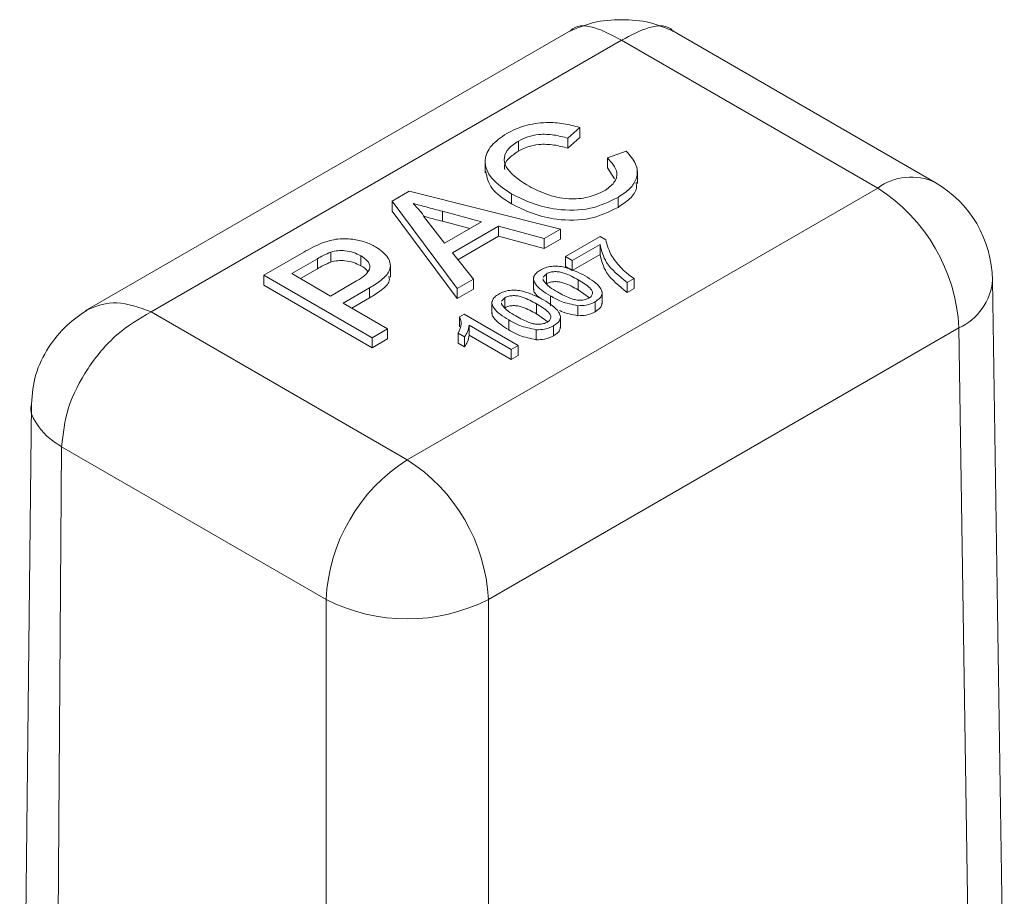
# Model space of a CAD drawing. Units: inches. Extents: x 0.3 to 10.6, y 0.4 to 8.2.
# Drawn here: x 7 to 7.2, y 6.7 to 6.9 of the extents above; entities that cross this region are included whole.
import ezdxf

# ---------------------------------------------------------------- set-up
doc = ezdxf.new("R2010")
doc.units = ezdxf.units.IN
doc.header["$MEASUREMENT"] = 0

msp = doc.modelspace()

# ---------------------------------------------------------------- linework, layer by layer
at = {"color": 7, "linetype": 'Continuous', "lineweight": 15}
for p, q in [((7.1003825444, 6.8689564722), (7.0008760562, 6.8115125992)), ((7.1743960447, 6.8377694067), (7.1203726092, 6.8689564722)), ((7.1103775768, 6.866801596), (7.0143166191, 6.8113467855)), ((7.162678247, 6.8366090618), (7.1103775768, 6.866801596)), ((7.1018724907, 6.8489675102), (7.0994246363, 6.846782674)), ((7.1018724907, 6.8489675102), (7.1018724907, 6.8469261582)), ((7.1018724907, 6.8469261582), (7.0994246363, 6.844741322)), ((7.0893322168, 6.846200051), (7.0893322168, 6.844158699)), ((7.0994246363, 6.846782674), (7.0994246363, 6.844741322)), ((7.1074808659, 6.8427860848), (7.1113230677, 6.8441659814)), ((7.0825450407, 6.8422838849), (7.0825450407, 6.8397321949)), ((7.1074808659, 6.8427860848), (7.1074808659, 6.8407447328)), ((7.1089183493, 6.8384913457), (7.1074808659, 6.8407447328)), ((7.1136047608, 6.8375626334), (7.1136047608, 6.8401143234)), ((7.0635212966, 6.8339164166), (7.0670359374, 6.8359453756)), ((7.0666172893, 6.7811542512), (7.162678247, 6.8366090618)), ((7.0670359374, 6.8359453756), (7.0979063469, 6.8282537302)), ((7.0879201634, 6.8354343028), (7.0879201634, 6.8333929508)), ((7.0635212966, 6.8339164166), (7.0635212966, 6.8318750646)), ((7.0768450609, 6.8160953086), (7.0635212966, 6.8339164166)), ((7.1096587038, 6.8347111348), (7.1096587038, 6.8326697828)), ((7.0768450609, 6.8140539565), (7.0635212966, 6.8318750646)), ((7.0817983142, 6.8297486181), (7.0738438941, 6.831861904)), ((7.0738438941, 6.831861904), (7.0738438941, 6.829820552)), ((7.0704000772, 6.8302315818), (7.0742555586, 6.8253942779)), ((7.0793766728, 6.8283506342), (7.0738438941, 6.829820552)), ((7.0742555586, 6.8253942779), (7.0817983142, 6.8297486181)), ((7.085286396, 6.8288184656), (7.0758668045, 6.8233806511)), ((7.0945997516, 6.8263448733), (7.085286396, 6.8288184656)), ((7.085286396, 6.8288184656), (7.085286396, 6.8267771136)), ((7.0979063469, 6.8282537302), (7.0945997516, 6.8263448733)), ((7.0979063469, 6.8282537302), (7.0979063469, 6.8262123781)), ((7.085286396, 6.8267771136), (7.076981047, 6.8219825376)), ((7.0945997516, 6.8243035213), (7.085286396, 6.8267771136)), ((7.0945997516, 6.8263448733), (7.0945997516, 6.8243035213)), ((7.0979063469, 6.8262123781), (7.0945997516, 6.8243035213)), ((7.0989126612, 6.8226475203), (7.1059950608, 6.8267361026)), ((7.1059950608, 6.8251006697), (7.1003291411, 6.8218298038)), ((7.1059950608, 6.8267361026), (7.1071415243, 6.8260742633)), ((7.1059950608, 6.8251006697), (7.1059950608, 6.8230593176)), ((7.0373739624, 6.8188218819), (7.045492163, 6.8235084193)), ((7.0510562732, 6.8235518605), (7.0510562732, 6.8215105085)), ((7.0571294309, 6.8227903621), (7.0571294309, 6.82074901)), ((7.0758668045, 6.8233806511), (7.0801516563, 6.8180041654)), ((7.1059950608, 6.8230593176), (7.1003291411, 6.8197884518)), ((7.0483162698, 6.8221949623), (7.0430398821, 6.8191489685)), ((7.0483162698, 6.8221949623), (7.0483162698, 6.8201536102)), ((7.0631952704, 6.8183980857), (7.0631952704, 6.8209497757)), ((7.1003291411, 6.8218298038), (7.0989126612, 6.8226475203)), ((7.0989126612, 6.8226475203), (7.0989126612, 6.8206061683)), ((7.1003291411, 6.8218298038), (7.1003291411, 6.8197884518)), ((7.0373739624, 6.8188218819), (7.0373739624, 6.8167805299)), ((7.0594710493, 6.8060655051), (7.0373739624, 6.8188218819)), ((7.0430398821, 6.8191489685), (7.0509721697, 6.8145697563)), ((7.0483162698, 6.8201536102), (7.0448079364, 6.8181282925)), ((7.0950726726, 6.8191223958), (7.0944018576, 6.8184502123)), ((7.0950726726, 6.8191223958), (7.0950726726, 6.8170810437)), ((7.1003291411, 6.8197884518), (7.0989126612, 6.8206061683)), ((7.0594710493, 6.8040241531), (7.0373739624, 6.8167805299)), ((7.0509721697, 6.8145697563), (7.0563016754, 6.8176464145)), ((7.0801516563, 6.8180041654), (7.0768450609, 6.8160953086)), ((7.0801516563, 6.8180041654), (7.0801516563, 6.8159628134)), ((7.0924212393, 6.8183592637), (7.0924212393, 6.8158075737)), ((7.0943783045, 6.8181051366), (7.0943600061, 6.8178370477)), ((7.101533149, 6.817863879), (7.101533149, 6.815822527)), ((7.1129358125, 6.8181500798), (7.1115193325, 6.8173323633)), ((7.1115193325, 6.8173323633), (7.1115193325, 6.8152910113)), ((7.1129358125, 6.8181500798), (7.1129358125, 6.8161087277)), ((7.1885282787, 6.6580320975), (7.1861130704, 6.8178255935)), ((7.0589354428, 6.8162230768), (7.0535218336, 6.8130978667)), ((7.0589354428, 6.8162230768), (7.0589354428, 6.8141817247)), ((7.0768450609, 6.8160953086), (7.0768450609, 6.8140539565)), ((7.0801516563, 6.8159628134), (7.0768450609, 6.8140539565)), ((7.1038216386, 6.81422263), (7.101533149, 6.815822527)), ((7.1063980463, 6.8128826718), (7.1063980463, 6.8154343619)), ((7.1129358125, 6.8161087277), (7.1115193325, 6.8152910113)), ((7.0535218336, 6.8130978667), (7.0625873051, 6.8078644813)), ((7.0589354428, 6.8141817247), (7.0552898879, 6.8120771907)), ((7.0839223597, 6.8134529649), (7.0839223597, 6.8109012749)), ((7.0858794249, 6.8131988378), (7.0858611266, 6.8129307489)), ((7.086573793, 6.814216097), (7.085902978, 6.8135439136)), ((7.086573793, 6.814216097), (7.086573793, 6.812174745)), ((7.0930342695, 6.8129575803), (7.0930342695, 6.8109162282)), ((7.0958716558, 6.8145904578), (7.0958716558, 6.8125491058)), ((7.1050035249, 6.8134073243), (7.1050035249, 6.8113659723)), ((7.0143166191, 6.8113467855), (7.0666172893, 6.7811542512)), ((7.0773201952, 6.8103459983), (7.0782320542, 6.8108724033)), ((7.0782320542, 6.8108724033), (7.0892805976, 6.8044942149)), ((7.095322759, 6.8093163312), (7.0930342695, 6.8109162282)), ((7.101471178, 6.812597274), (7.101471178, 6.8105559219)), ((7.0773201952, 6.8103459983), (7.0773201952, 6.8083046463)), ((7.0873727762, 6.8096841591), (7.0873727762, 6.807642807)), ((7.0978991668, 6.8079763731), (7.0978991668, 6.8105280631)), ((7.0625873051, 6.8078644813), (7.0594710493, 6.8060655051)), ((7.0625873051, 6.8078644813), (7.0625873051, 6.8058231293)), ((7.0783338637, 6.8062344178), (7.0770280462, 6.8069882501)), ((7.0770280462, 6.8069882501), (7.0770280462, 6.8049468981)), ((7.0878641177, 6.8036764985), (7.0792545756, 6.8086466813)), ((7.0792545756, 6.8086466813), (7.0792545756, 6.8066053293)), ((7.1792504312, 6.8080714738), (7.0831894734, 6.7526166633)), ((7.0929722985, 6.8076909752), (7.0929722985, 6.8056496232)), ((7.0965046453, 6.8085010256), (7.0965046453, 6.8064596735)), ((7.1816642457, 6.6483701959), (7.1792504312, 6.8080714738)), ((7.0594710493, 6.8060655051), (7.0594710493, 6.8040241531)), ((7.0625873051, 6.8058231293), (7.0594710493, 6.8040241531)), ((7.0783338637, 6.8041930657), (7.0770280462, 6.8049468981)), ((7.0783338637, 6.8062344178), (7.0783338637, 6.8041930657)), ((7.0878641177, 6.8016351464), (7.0792545756, 6.8066053293)), ((7.0892805976, 6.8044942149), (7.0878641177, 6.8036764985)), ((7.0878641177, 6.8036764985), (7.0878641177, 6.8016351464)), ((7.0892805976, 6.8044942149), (7.0892805976, 6.8024528629)), ((7.0892805976, 6.8024528629), (7.0878641177, 6.8016351464)), ((6.9898927176, 6.792553393), (6.9875036318, 6.5690197108)), ((6.9960564683, 6.78378364), (6.9943678705, 6.5593689494)), ((7.0500451052, 6.7526166633), (6.9960564683, 6.78378364)), ((7.0500451052, 6.5915219199), (7.0500451052, 6.7526166633)), ((7.0831894734, 6.7526166633), (7.0831894734, 6.5915219199))]:
    msp.add_line(p, q, dxfattribs=at)
for centre, radius, start, end in [((7.16951781, 6.827285952), 0.0115628714757363, 65.0461685417, 126.2642898873), ((7.162678247, 6.8174713865), 0.0234374999999999, 0.8659345388, 60.0026882664), ((7.1432315695, 6.8062354531), 0.0360656259041765, 2.918061902, 57.3706303071), ((7.1744979549, 6.8187063509), 0.0116484609084072, 294.0787439864, 355.6636426958), ((7.0860639669, 6.7507806426), 0.0360656259041692, 122.6293696929, 177.081938098), ((7.0471706117, 6.7507806426), 0.0360656259041665, 2.918061902, 57.3706303071), ((7.0666172893, 6.7852315879), 0.0365837477124943, 243.0641210904, 296.9358789096)]:
    msp.add_arc(centre, radius, start, end, dxfattribs=at)
for points, knots in [([(7.120902139495748, 6.868650777747498), (7.119358438292178, 6.869310275519837), (7.116207180502785, 6.870656551267608), (7.110377576815159, 6.871158394687493), (7.104547973133214, 6.870656551264839), (7.101396715348325, 6.869310275518376), (7.099853014148885, 6.868650777747498)], [0, 0, 0, 0, 0.2449341354611798, 0.5000000003077574, 0.7550658651454122, 1, 1, 1, 1]), ([(7.099863434015865, 6.868634960151273), (7.099875082630007, 6.86864894973782), (7.100964440186356, 6.869957230845795), (7.104694601284423, 6.8698572073411), (7.108482381516189, 6.8678206009707), (7.110377576822317, 6.866801596013327)], [0, 0, 0, 0, 0.0053716069772036, 0.5023430752426221, 1, 1, 1, 1]), ([(7.120891719628768, 6.868634960151273), (7.120880071014627, 6.86864894973782), (7.119790713458282, 6.869957230845793), (7.116060552360209, 6.8698572073411), (7.112272772128445, 6.8678206009707), (7.110377576822317, 6.866801596013327)], [0, 0, 0, 0, 0.0053716069772057, 0.5023430752426254, 0.9999999999999999, 0.9999999999999999, 0.9999999999999999, 0.9999999999999999]), ([(7.08693305393587, 6.84775882304777), (7.088095240803248, 6.848337897798702), (7.090416556418655, 6.84949452355275), (7.094670241310765, 6.85010647586512), (7.098621490902024, 6.849867977581884), (7.100788280138175, 6.849267816653328), (7.101872490700346, 6.848967510187483)], [0, 0, 0, 0, 0.2800832790324037, 0.5594295611853065, 0.7795488757402155, 1, 1, 1, 1]), ([(7.08792016338727, 6.835434302805004), (7.086444115294744, 6.836423022184092), (7.083499516447239, 6.838395438908794), (7.082058294841644, 6.84207300425043), (7.083533144006516, 6.845395402826223), (7.085799169116851, 6.846970612075758), (7.08693305393587, 6.84775882304777)], [0, 0, 0, 0, 0.2805009234760689, 0.559577089780172, 0.7796190123539002, 0.9999999999999999, 0.9999999999999999, 0.9999999999999999, 0.9999999999999999]), ([(7.099424636320864, 6.846782674025848), (7.0984931923228, 6.847038887221164), (7.09663484501985, 6.847550064598965), (7.093692118105215, 6.847666482104016), (7.091151663851719, 6.847132259560677), (7.089939095114684, 6.846510990089208), (7.08933221681775, 6.846200051049411)], [0, 0, 0, 0, 0.2805532991038638, 0.5597389298838784, 0.7796538206222089, 1, 1, 1, 1]), ([(7.08933221681775, 6.846200051049411), (7.088605335592951, 6.845718036765889), (7.08715376289187, 6.844755460279356), (7.086245337659417, 6.842867602254333), (7.08682369243169, 6.84006033998788), (7.08929166637908, 6.838403409297422), (7.0910231397345, 6.837240945104742)], [0, 0, 0, 0, 0.187214282203385, 0.3738645765328587, 0.5607178901686639, 1, 1, 1, 1]), ([(7.099424636320864, 6.844741321996134), (7.0984931923228, 6.844997535191451), (7.09663484501985, 6.845508712569251), (7.093692118105215, 6.845625130074301), (7.091151663851719, 6.845090907530962), (7.089939095114684, 6.844469638059495), (7.08933221681775, 6.844158699019697)], [0, 0, 0, 0, 0.2805532991038638, 0.5597389298838784, 0.7796538206222089, 1, 1, 1, 1]), ([(7.08933221681775, 6.844158699019697), (7.088625416451163, 6.843677922541086), (7.087213944972397, 6.842717817935459), (7.086322126000858, 6.841311123381485), (7.086507568597038, 6.840550756040003), (7.08654021956881, 6.840416877777328)], [0, 0, 0, 0, 0.4524805404918237, 0.9035979716363544, 1, 1, 1, 1]), ([(7.111323067735061, 6.844165981359749), (7.112089053701786, 6.843301633777733), (7.113618360743431, 6.841575945708988), (7.11374203556829, 6.838804987741348), (7.112268983291681, 6.836427832086772), (7.110529286719721, 6.835283689326419), (7.109658703817003, 6.834711134812324)], [0, 0, 0, 0, 0.2802630336189362, 0.5595510224006134, 0.7795895240596171, 1, 1, 1, 1]), ([(7.106816890956916, 6.836014370417509), (7.107583958182692, 6.836552196452753), (7.109116677481746, 6.837626856294879), (7.109825919859736, 6.840200703179315), (7.108369778644614, 6.841806073840945), (7.107480865924225, 6.842786084836611)], [0, 0, 0, 0, 0.2807112309658391, 0.5609045813776639, 1, 1, 1, 1]), ([(7.08792016338727, 6.83339295077529), (7.086384548136068, 6.834380779579422), (7.083439506847433, 6.836275262336082), (7.082917104202881, 6.838796182414957), (7.082667094842369, 6.840002634226401)], [0, 0, 0, 0, 0.5214240143693327, 1, 1, 1, 1]), ([(7.0910231397345, 6.837240945104742), (7.092271548404099, 6.836591497043045), (7.094760518128298, 6.835296683411605), (7.099223430255329, 6.834207228957671), (7.103693135395342, 6.834586687494149), (7.105774944660572, 6.835538158721354), (7.106816890956916, 6.836014370417509)], [0, 0, 0, 0, 0.2812414615190671, 0.5607150126050735, 0.7801377036309857, 1, 1, 1, 1]), ([(7.113344339032053, 6.837813352950943), (7.113406336680495, 6.83740453272001), (7.113583274219783, 6.83623778450472), (7.112216308545194, 6.834385059249724), (7.110511718587978, 6.833241863427686), (7.109658703817003, 6.832669782782609)], [0, 0, 0, 0, 0.2122685658569151, 0.6058016498097112, 1, 1, 1, 1]), ([(7.109658703817003, 6.834711134812324), (7.107881396020043, 6.833825311163259), (7.104338222233261, 6.83205936654835), (7.097490977360137, 6.831982912831458), (7.092030460113635, 6.833375457951703), (7.089290808863405, 6.834747747412023), (7.08792016338727, 6.835434302805004)], [0, 0, 0, 0, 0.2799419404648371, 0.5580816935438299, 0.7789086010438815, 1, 1, 1, 1]), ([(7.073843894080297, 6.831861904028437), (7.0727203914791, 6.832159298063218), (7.070714144261186, 6.832690356873648), (7.068710069581061, 6.83322414209498), (7.067828280876467, 6.833459006485771)], [0, 0, 0, 0, 0.5600020731066989, 1, 1, 1, 1]), ([(7.067828280876467, 6.833459006485771), (7.06840716094761, 6.832882373034225), (7.069441045572236, 6.831852500890895), (7.070106997155867, 6.830726934724429), (7.070400077249849, 6.830231581839988)], [0, 0, 0, 0, 0.5599078053354198, 0.9999999999999999, 0.9999999999999999, 0.9999999999999999, 0.9999999999999999]), ([(7.109658703817003, 6.832669782782609), (7.107881396020043, 6.831783959133545), (7.104338222233261, 6.830018014518636), (7.097490977360137, 6.829941560801744), (7.092030460113635, 6.831334105921989), (7.089290808863405, 6.832706395382308), (7.08792016338727, 6.83339295077529)], [0, 0, 0, 0, 0.2799419404648371, 0.5580816935438299, 0.7789086010438815, 1, 1, 1, 1]), ([(7.073843894080297, 6.829820551998722), (7.072720262396632, 6.830117784042375), (7.071440934364617, 6.830456202129891), (7.070162991540354, 6.830796358574061), (7.070007463774089, 6.830837756178819)], [0, 0, 0, 0, 0.8782983375221558, 1, 1, 1, 1]), ([(7.045492162976156, 6.82350841933559), (7.046108697655482, 6.823861465236932), (7.047209454855127, 6.824491791203565), (7.048436181771411, 6.825038701142323), (7.048975818304643, 6.825279286540283)], [0, 0, 0, 0, 0.5601005194652768, 1, 1, 1, 1]), ([(7.048975818304643, 6.825279286540283), (7.049972113085184, 6.825629040158772), (7.051960620243458, 6.826327114250478), (7.055305041568461, 6.826294627512476), (7.058097444626431, 6.825671383301654), (7.059470462157512, 6.824984153480877), (7.060157156754145, 6.824640445557349)], [0, 0, 0, 0, 0.280045705600274, 0.5589439000449684, 0.7794122552732237, 1, 1, 1, 1]), ([(7.11151933254189, 6.817332363317191), (7.109894262833021, 6.818647370656744), (7.106988828232335, 6.820998450000381), (7.106299037369726, 6.82384587042463), (7.10599506081387, 6.82510066966967)], [0, 0, 0, 0, 0.5593206980068042, 1, 1, 1, 1]), ([(7.107141524257425, 6.826074263327661), (7.107470311922421, 6.824917537137567), (7.108057810845165, 6.822850624467349), (7.109698893006818, 6.820986950237644), (7.110421560595936, 6.820166261917486)], [0, 0, 0, 0, 0.5596396048857857, 1, 1, 1, 1]), ([(7.051056273202215, 6.823551860522429), (7.050512844694594, 6.823320259271223), (7.049541716835962, 6.822906378836195), (7.04869095720557, 6.822412481922252), (7.048316269837115, 6.822194962274677)], [0, 0, 0, 0, 0.5595849226145873, 0.9999999999999999, 0.9999999999999999, 0.9999999999999999, 0.9999999999999999]), ([(7.057129430903212, 6.822790362070771), (7.056659753170166, 6.823029335240967), (7.055721221997083, 6.823506862179077), (7.054052014296839, 6.823840962852094), (7.052419306911213, 6.823884624401892), (7.051510517965739, 6.823662757449437), (7.051056273202215, 6.823551860522429)], [0, 0, 0, 0, 0.2802066755596804, 0.5599215832821475, 0.7800332878942209, 1, 1, 1, 1]), ([(7.056301675443964, 6.817646414476185), (7.056956135880568, 6.818050678335847), (7.058258184196255, 6.818854960838085), (7.059263433692593, 6.820365348400842), (7.058620177996603, 6.821805220001661), (7.057627113066167, 6.822461474871898), (7.057129430903212, 6.822790362070771)], [0, 0, 0, 0, 0.281370193739164, 0.5597856896347613, 0.7793831969773282, 1, 1, 1, 1]), ([(7.060157156754145, 6.824640445557349), (7.061142820697423, 6.823932793662161), (7.063107824238988, 6.822522030399769), (7.06343133187072, 6.819833885720076), (7.061433419018981, 6.817776075631921), (7.059769033877088, 6.816741322685668), (7.058935442814295, 6.816223076766208)], [0, 0, 0, 0, 0.279828280208724, 0.5578610898675551, 0.7785590397780354, 0.9999999999999999, 0.9999999999999999, 0.9999999999999999, 0.9999999999999999]), ([(7.11151933254189, 6.815291011287476), (7.109894262833021, 6.816606018627029), (7.106988828232335, 6.818957097970666), (7.106299037369726, 6.821804518394916), (7.10599506081387, 6.823059317639956)], [0, 0, 0, 0, 0.5593206980068042, 1, 1, 1, 1]), ([(7.051056273202215, 6.821510508492715), (7.050512844694594, 6.821278907241508), (7.049541716835962, 6.820865026806481), (7.04869095720557, 6.820371129892537), (7.048316269837115, 6.820153610244962)], [0, 0, 0, 0, 0.5595849226145873, 0.9999999999999999, 0.9999999999999999, 0.9999999999999999, 0.9999999999999999]), ([(7.057129430903212, 6.820749010041057), (7.056659753170166, 6.820987983211253), (7.055721221997083, 6.821465510149362), (7.054052014296839, 6.821799610822381), (7.052419306911213, 6.821843272372178), (7.051510517965739, 6.821621405419723), (7.051056273202215, 6.821510508492715)], [0, 0, 0, 0, 0.2802066755596804, 0.5599215832821475, 0.7800332878942209, 1, 1, 1, 1]), ([(7.058508021240518, 6.819619792029532), (7.058496609235351, 6.819648567622866), (7.058317273615579, 6.8201007658816), (7.057703834179199, 6.820435539608519), (7.057129430903212, 6.820749010041057)], [0, 0, 0, 0, 0.0636349052193102, 1, 1, 1, 1]), ([(7.095871655812282, 6.814590457818436), (7.094639774342479, 6.815350973155767), (7.093098446142292, 6.81630252877604), (7.09239011482557, 6.817791437826709), (7.09242632242375, 6.818567438969683), (7.092931088452156, 6.819293271110563), (7.093519059871516, 6.81967582174729), (7.09381333341362, 6.819867284337473)], [0, 0, 0, 0, 0.4991265300094325, 0.6245063466112976, 0.749594071557583, 0.8746744533823034, 1, 1, 1, 1]), ([(7.09381333341362, 6.819867284337473), (7.09414638121926, 6.820036268526764), (7.094812123605606, 6.820374057683542), (7.096064496869393, 6.820666860536557), (7.097412523994362, 6.820702019755471), (7.09996428832463, 6.820237626581873), (7.101626092795671, 6.819371316314758), (7.102954055463589, 6.818679040109215)], [0, 0, 0, 0, 0.1253833466815536, 0.2506337138824892, 0.3757012231896147, 0.5011173193480789, 1, 1, 1, 1]), ([(7.101533149033546, 6.817863879014991), (7.100617296106606, 6.818381041904384), (7.099472316482138, 6.81902758782182), (7.097739643326427, 6.81951450933112), (7.096782309696377, 6.819579636445307), (7.095814881211382, 6.81947703741699), (7.095320079257807, 6.819240611449063), (7.095072672601618, 6.819122395751371)], [0, 0, 0, 0, 0.5003519011147542, 0.6255291815833549, 0.7505162422102095, 0.8752552574980957, 1, 1, 1, 1]), ([(7.110421560595936, 6.820166261917486), (7.110842710281173, 6.819769716150304), (7.111594883572712, 6.819061485453706), (7.112526026291105, 6.818428604201567), (7.11293581247215, 6.818150079775346)], [0, 0, 0, 0, 0.559910448793759, 0.9999999999999999, 0.9999999999999999, 0.9999999999999999, 0.9999999999999999]), ([(7.062859295739901, 6.818641353349546), (7.062936028867558, 6.818319420628793), (7.063182479065719, 6.817285442407817), (7.061353534930064, 6.815733995762339), (7.059742376032048, 6.814699727771011), (7.058935442814295, 6.814181724736494)], [0, 0, 0, 0, 0.1841276987887502, 0.5913783165010218, 0.9999999999999999, 0.9999999999999999, 0.9999999999999999, 0.9999999999999999]), ([(7.094360006136706, 6.817837047693708), (7.094774080664158, 6.817332064811156), (7.095516067524703, 6.816427177794899), (7.096741946501665, 6.815722259818088), (7.097283709242761, 6.815410729640524)], [0, 0, 0, 0, 0.55806180603803, 1, 1, 1, 1]), ([(7.101533149033546, 6.815822526985277), (7.100617296106606, 6.81633968987467), (7.099472316482138, 6.816986235792105), (7.097739643326427, 6.817473157301406), (7.096782309696377, 6.817538284415593), (7.095814881211382, 6.817435685387276), (7.095320079257807, 6.817199259419349), (7.095072672601618, 6.817081043721657)], [0, 0, 0, 0, 0.5003519011147542, 0.6255291815833549, 0.7505162422102095, 0.8752552574980957, 1, 1, 1, 1]), ([(7.103728692925452, 6.814143269130382), (7.103929815716086, 6.814287078274035), (7.104332183019837, 6.814574783596757), (7.10449339330136, 6.815131801960983), (7.104395519548228, 6.815683651547555), (7.103537142356356, 6.816677763835486), (7.102423725571559, 6.817336768301485), (7.101533149033546, 6.817863879014991)], [0, 0, 0, 0, 0.1246575962272999, 0.2493906370722648, 0.3743767921105179, 0.4995895892802356, 1, 1, 1, 1]), ([(7.102954055463589, 6.818679040109215), (7.1041841097613, 6.81791893355049), (7.105723090634071, 6.816967927194654), (7.106429416149061, 6.815480231560708), (7.106391922227113, 6.814705039632904), (7.10588723244909, 6.813979833244113), (7.105298280114155, 6.813598281162895), (7.105003524862686, 6.813407324318043)], [0, 0, 0, 0, 0.4991162656800783, 0.6244686820740536, 0.7495599757627888, 0.8746613130750847, 1, 1, 1, 1]), ([(7.087372776230713, 6.809684159069501), (7.086140894760909, 6.810444674406833), (7.084599566560723, 6.811396230027106), (7.083891235244001, 6.812885139077774), (7.08392744284218, 6.813661140220748), (7.084432208870586, 6.814386972361628), (7.085020180289946, 6.814769522998356), (7.085314453832051, 6.814960985588538)], [0, 0, 0, 0, 0.4991265300094385, 0.624506346611305, 0.749594071557592, 0.8746744533823021, 1, 1, 1, 1]), ([(7.085314453832051, 6.814960985588538), (7.08564750163769, 6.815129969777829), (7.086313244024036, 6.815467758934607), (7.087565617287823, 6.815760561787623), (7.088913644412792, 6.815795721006536), (7.091465408743062, 6.815331327832938), (7.093127213214101, 6.814465017565823), (7.09445517588202, 6.813772741360281)], [0, 0, 0, 0, 0.1253833466815628, 0.2506337138825014, 0.3757012231896249, 0.5011173193480871, 1, 1, 1, 1]), ([(7.094214993046416, 6.81387210205422), (7.093671376534679, 6.814229151562118), (7.092833156470927, 6.814779697866011), (7.092417957867174, 6.815602845802074), (7.092462266281725, 6.815959579095098), (7.092474936394789, 6.816061587961868)], [0, 0, 0, 0, 0.5685180418391681, 0.8766165467468604, 0.9999999999999999, 0.9999999999999999, 0.9999999999999999, 0.9999999999999999]), ([(7.097283709242761, 6.815410729640524), (7.098197026568575, 6.814896689768628), (7.099338881394295, 6.81425402276588), (7.10106017873309, 6.813756039099947), (7.102016693148363, 6.813700812449035), (7.102982865849079, 6.813792590114961), (7.103480129675592, 6.814026397648384), (7.103728692925452, 6.814143269130382)], [0, 0, 0, 0, 0.5003628863142565, 0.6255676534342911, 0.7505383418046793, 0.8753036171741965, 1, 1, 1, 1]), ([(7.014316619080803, 6.811346785497982), (7.011912913359336, 6.812220277407642), (7.007108812702628, 6.813966058107563), (7.00334254872798, 6.81255493999743), (7.001460714516846, 6.811849867184299)], [0, 0, 0, 0, 0.5003445791899606, 1, 1, 1, 1]), ([(7.085861126555137, 6.812930748944773), (7.086275201082589, 6.812425766062221), (7.087017187943133, 6.811520879045965), (7.088243066920097, 6.810815961069153), (7.088784829661193, 6.81050443089159)], [0, 0, 0, 0, 0.5580618060380294, 1, 1, 1, 1]), ([(7.093034269451977, 6.812957580266057), (7.092118416525037, 6.81347474315545), (7.090973436900569, 6.814121289072885), (7.089240763744858, 6.814608210582186), (7.088283430114808, 6.814673337696373), (7.087316001629812, 6.814570738668055), (7.086821199676238, 6.814334312700129), (7.08657379302005, 6.814216097002437)], [0, 0, 0, 0, 0.5003519011147582, 0.6255291815833531, 0.7505162422102083, 0.8752552574980951, 1, 1, 1, 1]), ([(7.095229813343882, 6.809236970381448), (7.095430936134517, 6.8093807795251), (7.095833303438269, 6.809668484847822), (7.09599451371979, 6.810225503212048), (7.095896639966659, 6.810777352798621), (7.095038262774787, 6.81177146508655), (7.09392484598999, 6.81243046955255), (7.093034269451977, 6.812957580266057)], [0, 0, 0, 0, 0.1246575962272959, 0.2493906370722785, 0.3743767921105294, 0.4995895892802448, 1, 1, 1, 1]), ([(7.09445517588202, 6.813772741360281), (7.095685230179731, 6.813012634801556), (7.097224211052502, 6.812061628445719), (7.097930536567492, 6.810573932811773), (7.097893042645545, 6.80979874088397), (7.097388352867521, 6.809073534495178), (7.096799400532586, 6.808691982413961), (7.096504645281118, 6.808501025569108)], [0, 0, 0, 0, 0.4991162656800723, 0.6244686820740462, 0.7495599757627799, 0.8746613130750862, 1, 1, 1, 1]), ([(7.101471178036596, 6.812597273951682), (7.100291487210023, 6.812843324070829), (7.098177244915136, 6.813284295176855), (7.09657839160642, 6.814190077763453), (7.095871655812282, 6.814590457818436)], [0, 0, 0, 0, 0.5579733360867851, 1, 1, 1, 1]), ([(7.105003524862686, 6.813407324318043), (7.104426340910271, 6.81312683420851), (7.103395131798716, 6.812625704619858), (7.102059316507582, 6.812605964997194), (7.101471178036596, 6.812597273951682)], [0, 0, 0, 0, 0.5597157220084152, 1, 1, 1, 1]), ([(7.106344880776506, 6.813139008182436), (7.106349659813143, 6.812982242926619), (7.10636223107522, 6.812569871717752), (7.105876686831532, 6.81193860509144), (7.105294762688026, 6.811556970451609), (7.105003524862686, 6.811365972288328)], [0, 0, 0, 0, 0.2345162917555415, 0.6168954098051886, 1, 1, 1, 1]), ([(7.001404949234786, 6.811817919593989), (6.999938656205014, 6.810804750934677), (6.996907499624526, 6.808710304063241), (6.993196795607503, 6.804088351897202), (6.990438373454199, 6.798608937568099), (6.990074578756023, 6.794548291066867), (6.989892298240066, 6.792513690939153)], [0, 0, 0, 0, 0.233840545370623, 0.4834008574636661, 0.7411563205359132, 0.9999999999999999, 0.9999999999999999, 0.9999999999999999, 0.9999999999999999]), ([(7.014316619080803, 6.811346785497982), (7.011937615894227, 6.809943245129352), (7.00718288628283, 6.807138097583031), (7.001168830910746, 6.799933639109713), (6.996934315099686, 6.791675664208519), (6.99634894613156, 6.786413076411463), (6.996056468257341, 6.783783639978061)], [0, 0, 0, 0, 0.2505924955170047, 0.5008398330660591, 0.750596098411284, 1, 1, 1, 1]), ([(7.087372776230713, 6.807642807039788), (7.086171585048975, 6.808402859362631), (7.084668656490009, 6.809353835659891), (7.083916842225422, 6.810695740615679), (7.083962889475385, 6.811053101021527), (7.083976056813221, 6.811155289212933)], [0, 0, 0, 0, 0.7397569766889932, 0.9255827913686163, 1, 1, 1, 1]), ([(7.093034269451977, 6.810916228236342), (7.092118416525037, 6.811433391125735), (7.090973436900569, 6.812079937043171), (7.089240763744858, 6.812566858552471), (7.088283430114808, 6.812631985666659), (7.087316001629812, 6.812529386638341), (7.086821199676238, 6.812292960670414), (7.08657379302005, 6.812174744972722)], [0, 0, 0, 0, 0.5003519011147582, 0.6255291815833531, 0.7505162422102083, 0.8752552574980951, 1, 1, 1, 1]), ([(7.101471178036596, 6.810555921921967), (7.100260151512258, 6.810773711460342), (7.098891560735464, 6.811019837162393), (7.097847958862333, 6.811559059103464), (7.097727810201543, 6.811621139093695)], [0, 0, 0, 0, 0.8848711717720836, 1, 1, 1, 1]), ([(7.105003524862686, 6.811365972288328), (7.104426340910271, 6.811085482178796), (7.103395131798716, 6.810584352590143), (7.102059316507582, 6.81056461296748), (7.101471178036596, 6.810555921921967)], [0, 0, 0, 0, 0.5597157220084152, 1, 1, 1, 1]), ([(7.077028046240022, 6.80698825012152), (7.077326531700191, 6.807611097557841), (7.077859130298465, 6.808722467174763), (7.077484757440025, 6.809850257940633), (7.077320195225638, 6.810345998327822)], [0, 0, 0, 0, 0.5604323051834275, 1, 1, 1, 1]), ([(7.092972298455028, 6.807690975202747), (7.091792607628453, 6.807937025321895), (7.089678365333567, 6.808377996427921), (7.088079512024851, 6.809283779014518), (7.087372776230713, 6.809684159069501)], [0, 0, 0, 0, 0.5579733360867851, 1, 1, 1, 1]), ([(7.088784829661193, 6.81050443089159), (7.089698146987005, 6.809990391019693), (7.090840001812726, 6.809347724016947), (7.092561299151521, 6.808849740351012), (7.093517813566793, 6.808794513700101), (7.09448398626751, 6.808886291366027), (7.094981250094023, 6.809120098899449), (7.095229813343882, 6.809236970381448)], [0, 0, 0, 0, 0.5003628863142562, 0.625567653434301, 0.7505383418046908, 0.8753036171741947, 1, 1, 1, 1]), ([(7.079254575630401, 6.808646681313217), (7.07918049241618, 6.808183585369499), (7.079048131322761, 6.807356193009277), (7.078552213591683, 6.80657734177908), (7.078333863675732, 6.806234417761657)], [0, 0, 0, 0, 0.5597053658943094, 1, 1, 1, 1]), ([(7.092972298455028, 6.805649623173033), (7.091792607628453, 6.80589567329218), (7.089678365333567, 6.806336644398206), (7.088079512024851, 6.807242426984804), (7.087372776230713, 6.807642807039788)], [0, 0, 0, 0, 0.5579733360867851, 1, 1, 1, 1]), ([(7.096504645281118, 6.808501025569108), (7.095927461328702, 6.808220535459576), (7.094896252217147, 6.807719405870923), (7.093560436926014, 6.80769966624826), (7.092972298455028, 6.807690975202747)], [0, 0, 0, 0, 0.5597157220084003, 1, 1, 1, 1]), ([(7.097846001194936, 6.808232709433502), (7.097850780231575, 6.808075944177684), (7.09786335149365, 6.807663572968817), (7.097377807249963, 6.807032306342505), (7.096795883106457, 6.806650671702674), (7.096504645281118, 6.806459673539393)], [0, 0, 0, 0, 0.2345162917556083, 0.6168954098052403, 1, 1, 1, 1]), ([(7.079254575630401, 6.806605329283502), (7.07918049241618, 6.806142233339786), (7.079048131322761, 6.805314840979563), (7.078552213591683, 6.804535989749366), (7.078333863675732, 6.804193065731944)], [0, 0, 0, 0, 0.5597053658943094, 1, 1, 1, 1]), ([(7.096504645281118, 6.806459673539393), (7.095927461328702, 6.806179183429862), (7.094896252217147, 6.805678053841209), (7.093560436926014, 6.805658314218545), (7.092972298455028, 6.805649623173033)], [0, 0, 0, 0, 0.5597157220084003, 1, 1, 1, 1]), ([(6.996056468257342, 6.783783639978061), (6.995095242698505, 6.784414235426754), (6.9931980065052, 6.78565888450791), (6.990817466528578, 6.788519927995758), (6.98938662918751, 6.790958395309644), (6.989908069174857, 6.792486771372265), (6.989916344622823, 6.792511027273016)], [0, 0, 0, 0, 0.2587922121159342, 0.5107957719790293, 0.9922361456114288, 1, 1, 1, 1])]:
    msp.add_open_spline(points, degree=3, knots=knots, dxfattribs=at)

doc.saveas('drawing.dxf')
